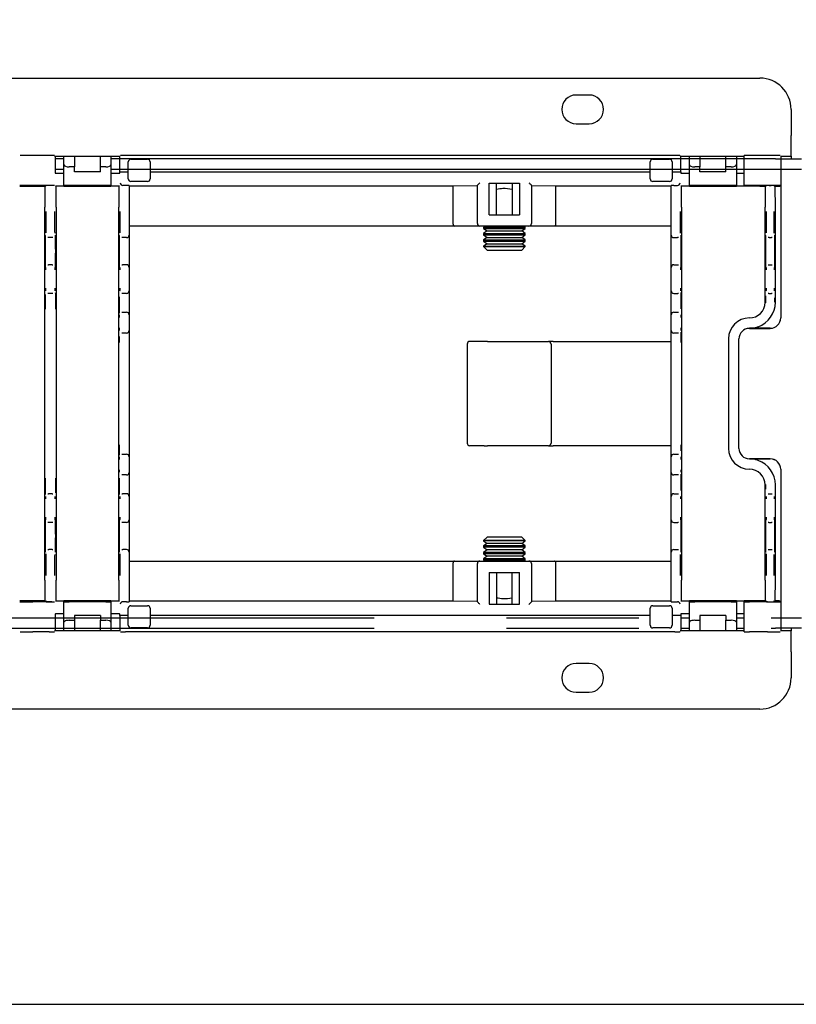
# Model space of a CAD drawing. Extents: x 0 to 5940, y 0 to 4200.
# Drawn here: x 3810 to 3959, y 2920 to 3109 of the extents above; entities that cross this region are included whole.
import ezdxf

# ---------------------------------------------------------------- set-up
doc = ezdxf.new("R2010")
doc.units = 0
doc.header["$LTSCALE"] = 20
doc.linetypes.add('PHANTOM', pattern=[12.7, 6.35, -1.27, 1.27, -1.27, 1.27, -1.27])
doc.layers.get('0').update_dxf_attribs({"linetype": 'CONTINUOUS'})
doc.layers.add('DOLD_REFERENS_RAM___LINJER', color=1, linetype='CONTINUOUS')
doc.styles.add('SLDTEXTSTYLE0', font='TXT', dxfattribs={"width": 0.7})
doc.dimstyles.new('SLDDIMSTYLE1', dxfattribs={"dimtxt": 31.75, "dimasz": 50, "dimexe": 0, "dimexo": 0.0625, "dimgap": 7.9375, "dimtad": 0, "dimtih": 1, "dimtoh": 1, "dimdec": 0, "dimrnd": 1e-09, "dimzin": 12, "dimtxsty": 'SLDTEXTSTYLE0', "dimblk1": 'OPEN30', "dimblk2": 'OPEN30', "dimsah": 1, "dimcen": 0.09, "dimazin": 3, "dimtfac": 1, "dimtmove": 0, "dimatfit": 3, "dimtolj": 1, "dimtzin": 12})

# ---------------------------------------------------------------- blocks, each defined once
blk = doc.blocks.new('_OPEN30')
at = {"color": 0, "linetype": 'BYBLOCK'}
for p, q in [((-1, 0.267949), (0, 0)), ((0, 0), (-1, -0.267949)), ((0, 0), (-1, 0))]:
    blk.add_line(p, q, dxfattribs=at)
blk = doc.blocks.new('_D_1')
at = {"color": 7, "linetype": 'CONTINUOUS'}
for p, q in [((3895.09, 3187.13), (3782.35, 3187.13)), ((3782.35, 3187.13), (3782.35, 3097.6)), ((3782.35, 2976.6), (3782.35, 3097.6)), ((3782.35, 2976.6), (3782.35, 2926.6))]:
    blk.add_line(p, q, dxfattribs=at)
at = {"color": 7, "linetype": 'CONTINUOUS', "xscale": 50, "yscale": 50}
for p, rotation in [((3782.35, 3097.6, -338.55), 270.0000000000003), ((3782.35, 2976.6, -338.55), 90.00000000000031)]:
    blk.add_blockref('_OPEN30', p, dxfattribs=dict(at, rotation=rotation))
at = {"color": 7, "linetype": 'CONTINUOUS', "char_height": 26.458, "attachment_point": 1, "style": 'SLDTEXTSTYLE0'}
for s, insert in [('121', (3782.35, 3221.24)), ('mm', (3836, 3221.24))]:
    blk.add_mtext(s, dxfattribs=dict(at, insert=insert))

msp = doc.modelspace()

# ---------------------------------------------------------------- linework, layer by layer
at = {"color": 7, "linetype": 'CONTINUOUS'}
for p, q in [((3423.808, 3097.604), (3951.808, 3097.604)), ((3919.058, 3094.354), (3916.558, 3094.354)), ((3957.808, 3091.604), (3957.808, 3086.604)), ((3916.558, 3088.854), (3919.058, 3088.854)), ((3957.808, 3082.604), (3957.808, 3086.604)), ((3815.485, 3082.779), (3812.308, 3082.779)), ((3816.485, 3082.77), (3816.493, 3082.762)), ((3816.503, 3082.604), (3829.114, 3082.604)), ((3816.622, 3082.604), (3816.622, 3079.383)), ((3818.308, 3082.104), (3816.622, 3082.104)), ((3818.308, 3080.943), (3818.308, 3082.604)), ((3820.308, 3082.604), (3820.308, 3080.579)), ((3825.308, 3080.579), (3825.308, 3082.604)), ((3827.308, 3082.604), (3827.308, 3080.943)), ((3828.995, 3082.104), (3827.308, 3082.104)), ((3828.995, 3079.654), (3828.995, 3082.604)), ((3829.123, 3082.762), (3829.131, 3082.77)), ((3935.485, 3082.779), (3830.131, 3082.779)), ((3830.64, 3078.279), (3830.64, 3081.529)), ((3831.14, 3082.029), (3834.34, 3082.029)), ((3834.84, 3081.529), (3834.84, 3078.279)), ((3930.777, 3078.279), (3930.777, 3081.529)), ((3931.277, 3082.029), (3934.477, 3082.029)), ((3934.977, 3081.529), (3934.977, 3078.279)), ((3936.485, 3082.77), (3936.493, 3082.762)), ((3936.503, 3082.604), (3948.808, 3082.604)), ((3936.622, 3079.654), (3936.622, 3082.604)), ((3938.308, 3082.104), (3936.622, 3082.104)), ((3938.308, 3080.943), (3938.308, 3082.604)), ((3940.308, 3082.604), (3940.308, 3080.579)), ((3945.308, 3080.579), (3945.308, 3082.604)), ((3947.308, 3082.604), (3947.308, 3080.943)), ((3948.808, 3082.104), (3947.308, 3082.104)), ((3948.808, 3077.02), (3948.808, 3082.77)), ((3953.308, 3082.779), (3949.808, 3082.779)), ((3955.808, 3082.636), (3955.808, 3077.154)), ((3955.808, 3082.604), (3957.808, 3082.604)), ((3955.808, 3082.104), (3959.808, 3082.104)), ((3957.808, 3082.604), (3957.808, 3082.104)), ((3818.308, 3080.104), (3816.622, 3080.104)), ((3816.622, 3079.383), (3816.651, 3079.354)), ((3816.654, 3079.354), (3816.651, 3079.354)), ((3816.654, 3079.354), (3817.354, 3079.354)), ((3817.354, 3079.354), (3817.608, 3079.354)), ((3817.608, 3079.354), (3818.308, 3079.354)), ((3818.308, 3077.02), (3818.308, 3080.943)), ((3820.308, 3080.579), (3819.308, 3080.579)), ((3820.308, 3079.654), (3820.308, 3080.579)), ((3825.308, 3079.654), (3820.308, 3079.654)), ((3825.308, 3079.654), (3825.308, 3080.579)), ((3826.308, 3080.579), (3825.308, 3080.579)), ((3827.308, 3080.943), (3827.308, 3077.02)), ((3828.995, 3080.104), (3827.308, 3080.104)), ((3827.308, 3079.354), (3828.008, 3079.354)), ((3828.008, 3079.354), (3828.263, 3079.354)), ((3828.263, 3079.354), (3828.963, 3079.354)), ((3828.965, 3079.354), (3828.963, 3079.354)), ((3828.965, 3079.354), (3828.995, 3079.383)), ((3828.995, 3079.654), (3829.131, 3079.654)), ((3828.995, 3079.383), (3828.995, 3079.654)), ((3830.131, 3079.654), (3830.64, 3079.654)), ((3834.84, 3079.654), (3930.777, 3079.654)), ((3934.977, 3079.654), (3935.485, 3079.654)), ((3936.485, 3079.654), (3936.622, 3079.654)), ((3938.308, 3080.104), (3936.622, 3080.104)), ((3936.622, 3079.654), (3936.622, 3079.383)), ((3936.622, 3079.383), (3936.651, 3079.354)), ((3936.654, 3079.354), (3936.651, 3079.354)), ((3936.654, 3079.354), (3937.354, 3079.354)), ((3937.354, 3079.354), (3937.608, 3079.354)), ((3937.608, 3079.354), (3938.308, 3079.354)), ((3938.308, 3077.02), (3938.308, 3080.943)), ((3940.308, 3080.579), (3939.308, 3080.579)), ((3940.308, 3079.654), (3940.308, 3080.579)), ((3945.308, 3079.654), (3940.308, 3079.654)), ((3946.308, 3080.579), (3945.308, 3080.579)), ((3945.308, 3079.654), (3945.308, 3080.579)), ((3947.308, 3080.943), (3947.308, 3077.02)), ((3948.808, 3080.104), (3947.308, 3080.104)), ((3947.308, 3079.354), (3948.008, 3079.354)), ((3948.008, 3079.354), (3948.108, 3079.354)), ((3948.108, 3079.354), (3948.808, 3079.354)), ((3959.808, 3080.104), (3955.808, 3080.104)), ((3834.34, 3077.779), (3831.14, 3077.779)), ((3899.912, 3071.412), (3899.912, 3077.48)), ((3899.912, 3077.48), (3905.704, 3077.48)), ((3901.308, 3071.412), (3901.308, 3077.48)), ((3904.308, 3077.48), (3904.308, 3071.412)), ((3905.704, 3077.48), (3905.704, 3071.412)), ((3934.477, 3077.779), (3931.277, 3077.779)), ((3809.808, 3076.854), (3814.765, 3076.854)), ((3815.485, 3077.029), (3812.308, 3077.029)), ((3814.765, 3076.854), (3814.918, 3077.007)), ((3815.998, 3077.011), (3815.418, 3077.011)), ((3816.498, 3077.007), (3816.485, 3077.02)), ((3817.354, 3076.854), (3816.654, 3076.854)), ((3817.608, 3076.854), (3817.354, 3076.854)), ((3818.308, 3076.854), (3817.608, 3076.854)), ((3818.308, 3077.02), (3818.308, 3076.854)), ((3818.308, 3076.854), (3827.308, 3076.854)), ((3826.308, 3077.029), (3819.308, 3077.029)), ((3827.308, 3076.854), (3827.308, 3077.02)), ((3828.008, 3076.854), (3827.308, 3076.854)), ((3828.263, 3076.854), (3828.008, 3076.854)), ((3828.963, 3076.854), (3828.263, 3076.854)), ((3830.308, 3077.011), (3829.622, 3077.011)), ((3830.808, 3077.007), (3830.808, 3072.011)), ((3830.808, 3076.931), (3892.936, 3076.931)), ((3892.936, 3076.931), (3897.612, 3077.002)), ((3892.936, 3076.931), (3892.936, 3069.712)), ((3897.612, 3069.712), (3897.612, 3077.024)), ((3908.004, 3077.024), (3908.004, 3069.712)), ((3908.004, 3077.002), (3912.681, 3076.931)), ((3912.681, 3076.931), (3934.808, 3076.931)), ((3912.681, 3069.712), (3912.681, 3076.931)), ((3934.808, 3072.011), (3934.808, 3077.007)), ((3935.308, 3077.011), (3935.994, 3077.011)), ((3937.354, 3076.854), (3936.654, 3076.854)), ((3937.608, 3076.854), (3937.354, 3076.854)), ((3938.308, 3076.854), (3937.608, 3076.854)), ((3938.308, 3077.02), (3938.308, 3076.854)), ((3938.308, 3076.854), (3947.308, 3076.854)), ((3946.308, 3077.029), (3939.308, 3077.029)), ((3947.308, 3076.854), (3947.308, 3077.02)), ((3948.008, 3076.854), (3947.308, 3076.854)), ((3948.108, 3076.854), (3948.008, 3076.854)), ((3948.808, 3076.854), (3948.108, 3076.854)), ((3948.808, 3077.02), (3948.808, 3077.011)), ((3948.808, 3077.011), (3948.808, 3076.854)), ((3951.808, 3076.854), (3948.808, 3076.854)), ((3953.308, 3077.029), (3949.808, 3077.029)), ((3951.808, 3077.011), (3951.808, 3076.854)), ((3951.808, 3076.854), (3952.965, 3076.854)), ((3952.965, 3076.854), (3953.118, 3077.007)), ((3953.618, 3077.011), (3953.977, 3077.011)), ((3954.629, 3076.854), (3954.477, 3077.007)), ((3954.629, 3076.854), (3955.508, 3076.854)), ((3955.808, 3077.154), (3955.808, 3072.854)), ((3814.608, 3001.354), (3814.608, 3072.854)), ((3816.808, 3072.854), (3816.808, 3001.354)), ((3828.808, 3001.354), (3828.808, 3072.854)), ((3830.808, 3072.011), (3830.808, 3067.511)), ((3934.808, 3067.511), (3934.808, 3072.011)), ((3936.808, 3072.854), (3936.808, 3001.354)), ((3952.808, 3054.604), (3952.808, 3072.854)), ((3954.786, 3054.604), (3954.786, 3072.854)), ((3955.808, 3072.854), (3955.808, 3051.624)), ((3899.912, 3071.412), (3905.704, 3071.412)), ((3893.224, 3069.212), (3830.808, 3069.212)), ((3898.112, 3069.212), (3893.224, 3069.212)), ((3907.504, 3069.212), (3898.112, 3069.212)), ((3899.048, 3069.212), (3898.808, 3069.044)), ((3898.808, 3069.044), (3898.808, 3068.78)), ((3898.808, 3069.044), (3906.808, 3069.044)), ((3898.808, 3068.78), (3899.499, 3068.297)), ((3898.808, 3068.78), (3906.808, 3068.78)), ((3899.499, 3068.297), (3898.808, 3067.813)), ((3899.499, 3068.297), (3906.118, 3068.297)), ((3906.118, 3068.297), (3906.808, 3068.78)), ((3906.808, 3067.813), (3906.118, 3068.297)), ((3906.808, 3069.044), (3906.568, 3069.212)), ((3906.808, 3068.78), (3906.808, 3069.044)), ((3912.392, 3069.212), (3907.504, 3069.212)), ((3934.808, 3069.212), (3912.392, 3069.212)), ((3815.379, 3067.011), (3815.231, 3067.011)), ((3816.038, 3067.011), (3815.379, 3067.011)), ((3816.185, 3067.011), (3816.038, 3067.011)), ((3829.579, 3067.011), (3829.431, 3067.011)), ((3830.308, 3067.011), (3829.579, 3067.011)), ((3830.808, 3067.511), (3830.808, 3061.311)), ((3898.808, 3067.813), (3898.808, 3067.549)), ((3898.808, 3067.813), (3906.808, 3067.813)), ((3898.808, 3067.549), (3899.499, 3067.066)), ((3898.808, 3067.549), (3906.808, 3067.549)), ((3899.499, 3067.066), (3898.808, 3066.582)), ((3898.808, 3066.582), (3898.808, 3066.319)), ((3898.808, 3066.582), (3906.808, 3066.582)), ((3898.808, 3066.319), (3899.499, 3065.835)), ((3898.808, 3066.319), (3906.808, 3066.319)), ((3899.499, 3067.066), (3906.118, 3067.066)), ((3906.118, 3067.066), (3906.808, 3067.549)), ((3906.808, 3066.582), (3906.118, 3067.066)), ((3906.118, 3065.835), (3906.808, 3066.319)), ((3906.808, 3067.549), (3906.808, 3067.813)), ((3906.808, 3066.319), (3906.808, 3066.582)), ((3934.808, 3061.311), (3934.808, 3067.511)), ((3935.308, 3067.011), (3936.038, 3067.011)), ((3936.185, 3067.011), (3936.038, 3067.011)), ((3953.579, 3067.011), (3953.431, 3067.011)), ((3953.579, 3067.011), (3954.016, 3067.011)), ((3954.163, 3067.011), (3954.016, 3067.011)), ((3899.499, 3065.835), (3898.808, 3065.352)), ((3898.808, 3065.352), (3898.808, 3065.295)), ((3898.808, 3065.352), (3906.808, 3065.352)), ((3898.808, 3065.295), (3899.499, 3064.604)), ((3898.808, 3065.295), (3906.808, 3065.295)), ((3899.499, 3065.835), (3906.118, 3065.835)), ((3899.499, 3064.604), (3906.118, 3064.604)), ((3906.808, 3065.352), (3906.118, 3065.835)), ((3906.118, 3064.604), (3906.808, 3065.295)), ((3906.808, 3065.295), (3906.808, 3065.352)), ((3815.231, 3061.811), (3815.353, 3061.811)), ((3816.064, 3061.811), (3815.353, 3061.811)), ((3816.064, 3061.811), (3816.185, 3061.811)), ((3829.431, 3061.811), (3829.553, 3061.811)), ((3830.308, 3061.811), (3829.553, 3061.811)), ((3830.808, 3061.311), (3830.808, 3060.811)), ((3830.808, 3060.811), (3830.808, 3057.311)), ((3934.808, 3060.811), (3934.808, 3061.311)), ((3934.808, 3057.311), (3934.808, 3060.811)), ((3935.308, 3061.811), (3936.064, 3061.811)), ((3936.064, 3061.811), (3936.185, 3061.811)), ((3953.431, 3061.811), (3953.553, 3061.811)), ((3953.553, 3061.811), (3954.042, 3061.811)), ((3954.042, 3061.811), (3954.163, 3061.811)), ((3830.808, 3057.311), (3830.808, 3056.811)), ((3830.808, 3056.811), (3830.808, 3054.511)), ((3934.808, 3056.811), (3934.808, 3057.311)), ((3934.808, 3054.511), (3934.808, 3056.811)), ((3815.353, 3056.311), (3815.222, 3056.311)), ((3816.064, 3056.311), (3815.353, 3056.311)), ((3816.195, 3056.311), (3816.064, 3056.311)), ((3829.553, 3056.311), (3829.411, 3056.311)), ((3830.308, 3056.311), (3829.553, 3056.311)), ((3935.308, 3056.311), (3936.064, 3056.311)), ((3936.205, 3056.311), (3936.064, 3056.311)), ((3953.553, 3056.311), (3953.422, 3056.311)), ((3953.553, 3056.311), (3954.042, 3056.311)), ((3954.173, 3056.311), (3954.042, 3056.311)), ((3830.808, 3054.511), (3830.808, 3052.211)), ((3934.808, 3052.211), (3934.808, 3054.511)), ((3829.411, 3052.711), (3829.457, 3052.711)), ((3829.457, 3052.711), (3830.308, 3052.711)), ((3830.808, 3052.211), (3830.808, 3051.711)), ((3830.808, 3051.711), (3830.808, 3049.711)), ((3934.808, 3051.711), (3934.808, 3052.211)), ((3934.808, 3049.711), (3934.808, 3051.711)), ((3935.308, 3052.711), (3936.16, 3052.711)), ((3936.16, 3052.711), (3936.205, 3052.711)), ((3949.808, 3051.604), (3949.808, 3051.604)), ((3955.808, 3051.624), (3955.808, 3051.617)), ((3830.808, 3049.711), (3830.808, 3049.211)), ((3830.808, 3049.211), (3830.808, 3046.911)), ((3934.808, 3049.211), (3934.808, 3049.711)), ((3934.808, 3046.911), (3934.808, 3049.211)), ((3949.804, 3049.609), (3953.073, 3049.609)), ((3953.808, 3049.623), (3949.808, 3049.623)), ((3953.073, 3049.609), (3953.808, 3049.611)), ((3829.457, 3048.711), (3829.411, 3048.711)), ((3830.308, 3048.711), (3829.457, 3048.711)), ((3936.16, 3048.711), (3935.308, 3048.711)), ((3936.205, 3048.711), (3936.16, 3048.711)), ((3945.808, 3047.604), (3945.808, 3026.604)), ((3947.804, 3026.6), (3947.804, 3047.609)), ((3830.808, 3046.911), (3830.808, 3027.297)), ((3895.671, 3046.604), (3895.671, 3027.604)), ((3898.916, 3047.104), (3896.171, 3047.104)), ((3899.563, 3047.104), (3898.916, 3047.104)), ((3899.563, 3047.104), (3911.257, 3047.104)), ((3912.177, 3047.104), (3911.257, 3047.104)), ((3911.757, 3046.604), (3911.757, 3027.604)), ((3912.177, 3047.104), (3933.258, 3047.104)), ((3933.258, 3047.104), (3934.808, 3047.104)), ((3934.808, 3027.297), (3934.808, 3046.911)), ((3830.808, 3027.297), (3830.808, 3024.997)), ((3898.916, 3027.104), (3896.171, 3027.104)), ((3898.916, 3027.104), (3899.563, 3027.104)), ((3911.257, 3027.104), (3899.563, 3027.104)), ((3911.257, 3027.104), (3912.177, 3027.104)), ((3933.258, 3027.104), (3912.177, 3027.104)), ((3934.808, 3027.104), (3933.258, 3027.104)), ((3934.808, 3024.997), (3934.808, 3027.297)), ((3829.411, 3025.497), (3829.457, 3025.497)), ((3829.457, 3025.497), (3830.308, 3025.497)), ((3830.808, 3024.997), (3830.808, 3024.497)), ((3934.808, 3024.497), (3934.808, 3024.997)), ((3935.308, 3025.497), (3936.16, 3025.497)), ((3936.16, 3025.497), (3936.205, 3025.497)), ((3953.073, 3024.6), (3949.804, 3024.6)), ((3949.808, 3024.585), (3953.808, 3024.585)), ((3953.808, 3024.598), (3953.073, 3024.6)), ((3830.808, 3024.497), (3830.808, 3022.497)), ((3934.808, 3022.497), (3934.808, 3024.497)), ((3829.457, 3021.497), (3829.411, 3021.497)), ((3830.308, 3021.497), (3829.457, 3021.497)), ((3830.808, 3022.497), (3830.808, 3021.997)), ((3830.808, 3021.997), (3830.808, 3019.697)), ((3934.808, 3021.997), (3934.808, 3022.497)), ((3934.808, 3019.697), (3934.808, 3021.997)), ((3936.16, 3021.497), (3935.308, 3021.497)), ((3936.205, 3021.497), (3936.16, 3021.497)), ((3949.808, 3022.604), (3949.808, 3022.604)), ((3955.808, 3022.591), (3955.808, 3022.585)), ((3955.808, 3022.585), (3955.808, 3001.354)), ((3830.808, 3019.697), (3830.808, 3017.397)), ((3934.808, 3017.397), (3934.808, 3019.697)), ((3952.808, 3001.354), (3952.808, 3019.604)), ((3954.786, 3001.354), (3954.786, 3019.604)), ((3815.222, 3017.897), (3815.353, 3017.897)), ((3816.064, 3017.897), (3815.353, 3017.897)), ((3816.064, 3017.897), (3816.195, 3017.897)), ((3829.411, 3017.897), (3829.553, 3017.897)), ((3830.308, 3017.897), (3829.553, 3017.897)), ((3830.808, 3017.397), (3830.808, 3016.897)), ((3934.808, 3016.897), (3934.808, 3017.397)), ((3935.308, 3017.897), (3936.064, 3017.897)), ((3936.064, 3017.897), (3936.205, 3017.897)), ((3953.422, 3017.897), (3953.553, 3017.897)), ((3953.553, 3017.897), (3954.042, 3017.897)), ((3954.042, 3017.897), (3954.173, 3017.897)), ((3830.808, 3016.897), (3830.808, 3013.397)), ((3934.808, 3013.397), (3934.808, 3016.897)), ((3830.808, 3013.397), (3830.808, 3012.897)), ((3934.808, 3012.897), (3934.808, 3013.397)), ((3815.353, 3012.397), (3815.231, 3012.397)), ((3816.064, 3012.397), (3815.353, 3012.397)), ((3816.185, 3012.397), (3816.064, 3012.397)), ((3829.553, 3012.397), (3829.431, 3012.397)), ((3830.308, 3012.397), (3829.553, 3012.397)), ((3830.808, 3012.897), (3830.808, 3006.697)), ((3934.808, 3006.697), (3934.808, 3012.897)), ((3935.308, 3012.397), (3936.064, 3012.397)), ((3936.185, 3012.397), (3936.064, 3012.397)), ((3953.553, 3012.397), (3953.431, 3012.397)), ((3953.553, 3012.397), (3954.042, 3012.397)), ((3954.163, 3012.397), (3954.042, 3012.397)), ((3899.499, 3009.604), (3898.808, 3008.914)), ((3906.118, 3009.604), (3899.499, 3009.604)), ((3906.808, 3008.914), (3906.118, 3009.604)), ((3898.808, 3008.914), (3898.808, 3008.857)), ((3906.808, 3008.914), (3898.808, 3008.914)), ((3898.808, 3008.857), (3899.499, 3008.373)), ((3906.808, 3008.857), (3898.808, 3008.857)), ((3899.499, 3008.373), (3898.808, 3007.89)), ((3898.808, 3007.89), (3898.808, 3007.626)), ((3906.808, 3007.89), (3898.808, 3007.89)), ((3898.808, 3007.626), (3899.499, 3007.143)), ((3906.808, 3007.626), (3898.808, 3007.626)), ((3906.118, 3008.373), (3899.499, 3008.373)), ((3906.118, 3008.373), (3906.808, 3008.857)), ((3906.808, 3007.89), (3906.118, 3008.373)), ((3906.118, 3007.143), (3906.808, 3007.626)), ((3906.808, 3008.857), (3906.808, 3008.914)), ((3906.808, 3007.626), (3906.808, 3007.89)), ((3815.231, 3007.197), (3815.379, 3007.197)), ((3816.038, 3007.197), (3815.379, 3007.197)), ((3816.038, 3007.197), (3816.185, 3007.197)), ((3829.431, 3007.197), (3829.579, 3007.197)), ((3830.308, 3007.197), (3829.579, 3007.197)), ((3830.808, 3006.697), (3830.808, 3002.197)), ((3899.499, 3007.143), (3898.808, 3006.659)), ((3898.808, 3006.659), (3898.808, 3006.395)), ((3906.808, 3006.659), (3898.808, 3006.659)), ((3898.808, 3006.395), (3899.499, 3005.912)), ((3906.808, 3006.395), (3898.808, 3006.395)), ((3899.499, 3005.912), (3898.808, 3005.428)), ((3906.118, 3007.143), (3899.499, 3007.143)), ((3906.118, 3005.912), (3899.499, 3005.912)), ((3906.808, 3006.659), (3906.118, 3007.143)), ((3906.118, 3005.912), (3906.808, 3006.395)), ((3906.808, 3005.428), (3906.118, 3005.912)), ((3906.808, 3006.395), (3906.808, 3006.659)), ((3934.808, 3002.197), (3934.808, 3006.697)), ((3935.308, 3007.197), (3936.038, 3007.197)), ((3936.038, 3007.197), (3936.185, 3007.197)), ((3953.431, 3007.197), (3953.579, 3007.197)), ((3953.579, 3007.197), (3954.016, 3007.197)), ((3954.016, 3007.197), (3954.163, 3007.197)), ((3830.808, 3004.997), (3893.224, 3004.997)), ((3892.936, 3004.497), (3892.936, 2997.277)), ((3893.224, 3004.997), (3898.112, 3004.997)), ((3897.612, 2997.184), (3897.612, 3004.497)), ((3898.112, 3004.997), (3907.504, 3004.997)), ((3898.808, 3005.428), (3898.808, 3005.165)), ((3906.808, 3005.428), (3898.808, 3005.428)), ((3898.808, 3005.165), (3899.048, 3004.997)), ((3906.808, 3005.165), (3898.808, 3005.165)), ((3906.568, 3004.997), (3906.808, 3005.165)), ((3906.808, 3005.165), (3906.808, 3005.428)), ((3907.504, 3004.997), (3912.392, 3004.997)), ((3908.004, 3004.497), (3908.004, 2997.184)), ((3912.392, 3004.997), (3934.808, 3004.997)), ((3912.681, 2997.277), (3912.681, 3004.497)), ((3830.808, 3002.197), (3830.808, 2997.202)), ((3899.912, 3002.797), (3905.704, 3002.797)), ((3899.912, 3002.797), (3899.912, 2996.729)), ((3901.308, 3002.797), (3901.308, 2996.729)), ((3904.308, 2996.729), (3904.308, 3002.797)), ((3905.704, 2996.729), (3905.704, 3002.797)), ((3934.808, 2997.202), (3934.808, 3002.197)), ((3955.808, 3001.354), (3955.808, 2997.054)), ((3814.765, 2997.354), (3809.808, 2997.354)), ((3815.485, 2997.18), (3812.308, 2997.18)), ((3814.765, 2997.354), (3814.918, 2997.201)), ((3815.998, 2997.197), (3815.418, 2997.197)), ((3816.485, 2997.188), (3816.498, 2997.201)), ((3816.654, 2997.354), (3817.354, 2997.354)), ((3817.354, 2997.354), (3817.608, 2997.354)), ((3817.608, 2997.354), (3818.308, 2997.354)), ((3827.308, 2997.354), (3818.308, 2997.354)), ((3818.308, 2997.354), (3818.308, 2997.188)), ((3818.308, 2993.266), (3818.308, 2997.188)), ((3826.308, 2997.18), (3819.308, 2997.18)), ((3827.308, 2997.188), (3827.308, 2997.354)), ((3827.308, 2997.354), (3828.008, 2997.354)), ((3827.308, 2997.188), (3827.308, 2993.266)), ((3828.008, 2997.354), (3828.263, 2997.354)), ((3828.263, 2997.354), (3828.963, 2997.354)), ((3830.308, 2997.197), (3829.622, 2997.197)), ((3892.936, 2997.277), (3830.808, 2997.277)), ((3831.14, 2996.43), (3834.34, 2996.43)), ((3897.612, 2997.207), (3892.936, 2997.277)), ((3899.912, 2996.729), (3905.704, 2996.729)), ((3912.681, 2997.277), (3908.004, 2997.207)), ((3934.808, 2997.277), (3912.681, 2997.277)), ((3931.277, 2996.43), (3934.477, 2996.43)), ((3935.308, 2997.197), (3935.994, 2997.197)), ((3936.654, 2997.354), (3937.354, 2997.354)), ((3937.354, 2997.354), (3937.608, 2997.354)), ((3937.608, 2997.354), (3938.308, 2997.354)), ((3947.308, 2997.354), (3938.308, 2997.354)), ((3938.308, 2997.354), (3938.308, 2997.188)), ((3938.308, 2993.266), (3938.308, 2997.188)), ((3946.308, 2997.18), (3939.308, 2997.18)), ((3947.308, 2997.188), (3947.308, 2997.354)), ((3947.308, 2997.354), (3948.008, 2997.354)), ((3947.308, 2997.188), (3947.308, 2993.266)), ((3948.008, 2997.354), (3948.108, 2997.354)), ((3948.108, 2997.354), (3948.808, 2997.354)), ((3951.808, 2997.354), (3948.808, 2997.354)), ((3948.808, 2997.354), (3948.808, 2997.197)), ((3948.808, 2997.197), (3948.808, 2997.188)), ((3948.808, 2991.438), (3948.808, 2997.188)), ((3953.308, 2997.18), (3949.808, 2997.18)), ((3951.808, 2997.197), (3951.808, 2997.354)), ((3952.965, 2997.354), (3951.808, 2997.354)), ((3953.118, 2997.201), (3952.965, 2997.354)), ((3953.618, 2997.197), (3953.977, 2997.197)), ((3954.477, 2997.201), (3954.629, 2997.354)), ((3955.508, 2997.354), (3954.629, 2997.354)), ((3955.808, 2997.054), (3955.808, 2991.573)), ((3816.651, 2994.854), (3816.622, 2994.825)), ((3816.622, 2994.825), (3816.622, 2991.604)), ((3816.651, 2994.854), (3816.654, 2994.854)), ((3817.354, 2994.854), (3816.654, 2994.854)), ((3817.608, 2994.854), (3817.354, 2994.854)), ((3818.308, 2994.854), (3817.608, 2994.854)), ((3820.308, 2994.554), (3820.308, 2993.63)), ((3825.308, 2994.554), (3820.308, 2994.554)), ((3825.308, 2994.554), (3825.308, 2993.63)), ((3828.008, 2994.854), (3827.308, 2994.854)), ((3828.263, 2994.854), (3828.008, 2994.854)), ((3828.963, 2994.854), (3828.263, 2994.854)), ((3828.963, 2994.854), (3828.965, 2994.854)), ((3828.995, 2994.825), (3828.965, 2994.854)), ((3828.995, 2994.554), (3828.995, 2994.825)), ((3828.995, 2994.554), (3828.995, 2991.604)), ((3829.131, 2994.554), (3828.995, 2994.554)), ((3830.64, 2994.554), (3830.131, 2994.554)), ((3830.64, 2992.68), (3830.64, 2995.93)), ((3834.84, 2995.93), (3834.84, 2992.68)), ((3930.777, 2994.554), (3834.84, 2994.554)), ((3930.777, 2992.68), (3930.777, 2995.93)), ((3934.977, 2995.93), (3934.977, 2992.68)), ((3935.485, 2994.554), (3934.977, 2994.554)), ((3936.622, 2994.554), (3936.485, 2994.554)), ((3936.651, 2994.854), (3936.622, 2994.825)), ((3936.622, 2994.825), (3936.622, 2994.554)), ((3936.622, 2994.554), (3936.622, 2991.604)), ((3936.651, 2994.854), (3936.654, 2994.854)), ((3937.354, 2994.854), (3936.654, 2994.854)), ((3937.608, 2994.854), (3937.354, 2994.854)), ((3938.308, 2994.854), (3937.608, 2994.854)), ((3945.308, 2994.554), (3940.308, 2994.554)), ((3940.308, 2994.554), (3940.308, 2993.63)), ((3945.308, 2994.554), (3945.308, 2993.63)), ((3948.008, 2994.854), (3947.308, 2994.854)), ((3948.108, 2994.854), (3948.008, 2994.854)), ((3948.808, 2994.854), (3948.108, 2994.854)), ((3816.622, 2994.104), (3818.308, 2994.104)), ((3818.308, 2991.604), (3818.308, 2993.266)), ((3819.308, 2993.63), (3820.308, 2993.63)), ((3820.308, 2993.63), (3820.308, 2991.604)), ((3825.308, 2993.63), (3826.308, 2993.63)), ((3825.308, 2991.604), (3825.308, 2993.63)), ((3827.308, 2994.104), (3828.995, 2994.104)), ((3827.308, 2993.266), (3827.308, 2991.604)), ((3936.622, 2994.104), (3938.308, 2994.104)), ((3938.308, 2991.604), (3938.308, 2993.266)), ((3939.308, 2993.63), (3940.308, 2993.63)), ((3940.308, 2993.63), (3940.308, 2991.604)), ((3945.308, 2991.604), (3945.308, 2993.63)), ((3945.308, 2993.63), (3946.308, 2993.63)), ((3947.308, 2994.104), (3948.808, 2994.104)), ((3947.308, 2993.266), (3947.308, 2991.604)), ((3955.808, 2994.104), (3959.808, 2994.104)), ((3815.485, 2991.43), (3812.308, 2991.43)), ((3816.493, 2991.446), (3816.485, 2991.438)), ((3829.114, 2991.604), (3816.503, 2991.604)), ((3816.622, 2992.104), (3818.308, 2992.104)), ((3827.308, 2992.104), (3828.995, 2992.104)), ((3829.131, 2991.438), (3829.123, 2991.446)), ((3935.485, 2991.43), (3830.131, 2991.43)), ((3834.34, 2992.18), (3831.14, 2992.18)), ((3934.477, 2992.18), (3931.277, 2992.18)), ((3936.493, 2991.446), (3936.485, 2991.438)), ((3948.808, 2991.604), (3936.503, 2991.604)), ((3936.622, 2992.104), (3938.308, 2992.104)), ((3947.308, 2992.104), (3948.808, 2992.104)), ((3953.308, 2991.43), (3949.808, 2991.43)), ((3959.808, 2992.104), (3955.808, 2992.104)), ((3957.808, 2991.604), (3955.808, 2991.604)), ((3957.808, 2992.104), (3957.808, 2991.604)), ((3957.808, 2987.604), (3957.808, 2991.604)), ((3957.808, 2987.604), (3957.808, 2982.604)), ((3919.058, 2985.354), (3916.558, 2985.354)), ((3916.558, 2979.854), (3919.058, 2979.854)), ((3951.808, 2976.604), (3423.808, 2976.604))]:
    msp.add_line(p, q, dxfattribs=at)
at = {"color": 7, "linetype": 'PHANTOM'}
for p, q in [((3954.808, 3082.104), (3750.808, 3082.104)), ((3954.808, 3082.104), (3959.808, 3082.104)), ((3954.808, 3080.104), (3750.808, 3080.104)), ((3959.808, 3080.104), (3954.808, 3080.104)), ((3750.808, 2994.104), (3954.808, 2994.104)), ((3954.808, 2994.104), (3959.808, 2994.104)), ((3750.808, 2992.104), (3954.808, 2992.104)), ((3959.808, 2992.104), (3954.808, 2992.104))]:
    msp.add_line(p, q, dxfattribs=at)
at = {"color": 7, "linetype": 'CONTINUOUS', "flags": 128}
for points in [[(3897.612, 3077.024), (3897.622, 3077.035), (3897.651, 3077.064), (3897.698, 3077.11), (3897.76, 3077.172), (3897.836, 3077.248), (3897.922, 3077.334), (3898.015, 3077.427), (3898.112, 3077.524)], [(3907.504, 3077.524), (3907.601, 3077.427), (3907.695, 3077.334), (3907.781, 3077.248), (3907.856, 3077.172), (3907.919, 3077.11), (3907.965, 3077.064), (3907.994, 3077.035), (3908.004, 3077.024)], [(3898.112, 2996.684), (3898.015, 2996.781), (3897.922, 2996.874), (3897.836, 2996.96), (3897.76, 2997.036), (3897.698, 2997.098), (3897.651, 2997.145), (3897.622, 2997.174), (3897.612, 2997.184)], [(3908.004, 2997.184), (3907.994, 2997.174), (3907.965, 2997.145), (3907.919, 2997.098), (3907.856, 2997.036), (3907.781, 2996.96), (3907.695, 2996.874), (3907.601, 2996.781), (3907.504, 2996.684)]]:
    msp.add_lwpolyline(points, dxfattribs=at)
at = {"color": 7, "linetype": 'CONTINUOUS'}
for centre, radius, start, end in [((3951.808, 3091.604), 6, 0, 90), ((3916.558, 3091.604), 2.75, 90, 270), ((3919.058, 3091.604), 2.75, 270, 90), ((3831.14, 3081.529), 0.5, 90, 180), ((3834.34, 3081.529), 0.5, 0, 90), ((3931.277, 3081.529), 0.5, 90, 180), ((3934.477, 3081.529), 0.5, 0, 90), ((3831.14, 3078.279), 0.5, 180, 270), ((3834.34, 3078.279), 0.5, 270, 0), ((3931.277, 3078.279), 0.5, 180, 270), ((3934.477, 3078.279), 0.5, 270, 0), ((3955.508, 3077.154), 0.3, 270, 331.40866), ((3898.112, 3069.712), 0.5, 180, 270), ((3907.504, 3069.712), 0.5, 270, 0), ((3830.308, 3067.511), 0.5, 270, 0), ((3935.308, 3067.511), 0.5, 180, 270), ((3830.308, 3061.311), 0.5, 0, 90), ((3935.308, 3061.311), 0.5, 90, 180), ((3830.308, 3056.811), 0.5, 270, 0), ((3935.308, 3056.811), 0.5, 180, 270), ((3949.808, 3054.604), 4.978, 289.90462, 0), ((3830.308, 3052.211), 0.5, 0, 90), ((3935.308, 3052.211), 0.5, 90, 180), ((3949.808, 3047.604), 4, 90, 180), ((3830.308, 3049.211), 0.5, 270, 0), ((3935.308, 3049.211), 0.5, 180, 270), ((3896.171, 3046.604), 0.5, 90, 180), ((3911.257, 3046.604), 0.5, 359.99861, 90.00064), ((3896.171, 3027.604), 0.5, 180, 270), ((3911.257, 3027.604), 0.5, 269.99936, 0.00139), ((3949.808, 3026.604), 4, 180, 270), ((3830.308, 3024.997), 0.5, 0, 90), ((3935.308, 3024.997), 0.5, 90, 180), ((3949.808, 3019.604), 4.978, 0, 70.09538), ((3830.308, 3021.997), 0.5, 270, 0), ((3935.308, 3021.997), 0.5, 180, 270), ((3830.308, 3017.397), 0.5, 0, 90), ((3935.308, 3017.397), 0.5, 90, 180), ((3830.308, 3012.897), 0.5, 270, 0), ((3935.308, 3012.897), 0.5, 180, 270), ((3830.308, 3006.697), 0.5, 0, 90), ((3935.308, 3006.697), 0.5, 90, 180), ((3898.112, 3004.497), 0.5, 90, 180), ((3907.504, 3004.497), 0.5, 0, 90), ((3831.14, 2995.93), 0.5, 90, 180), ((3834.34, 2995.93), 0.5, 0, 90), ((3931.277, 2995.93), 0.5, 90, 180), ((3934.477, 2995.93), 0.5, 0, 90), ((3955.508, 2997.054), 0.3, 28.59134, 90), ((3831.14, 2992.68), 0.5, 180, 270), ((3834.34, 2992.68), 0.5, 270, 0), ((3931.277, 2992.68), 0.5, 180, 270), ((3934.477, 2992.68), 0.5, 270, 0), ((3916.558, 2982.604), 2.75, 90, 270), ((3919.058, 2982.604), 2.75, 270, 90), ((3951.808, 2982.604), 6, 270, 0)]:
    msp.add_arc(centre, radius, start, end, dxfattribs=at)
for centre, major_axis, ratio, start_param, end_param in [((3812.308, 3082.757), (2.5, 0), 0.0087269, 1.5707963, 2.8934533), ((3815.485, 3082.77), (1, 0), 0.0087269, 0.0087266, 1.5707963), ((3830.131, 3082.77), (1, 0), 0.0087269, 1.5707963, 3.132866), ((3935.485, 3082.77), (1, 0), 0.0087269, 0.0087266, 1.5707963), ((3949.808, 3082.77), (1, 0), 0.0087269, 1.5707963, 3.1415927), ((3953.308, 3082.757), (2.5, 0), 0.0087269, 0.2481394, 1.5707963), ((3819.308, 3080.943), (1, 0), 0.3639702, 3.1415927, 4.712389), ((3826.308, 3080.943), (1, 0), 0.3639702, 4.712389, 6.2831853), ((3939.308, 3080.943), (1, 0), 0.3639702, 3.1415927, 4.712389), ((3946.308, 3080.943), (1, 0), 0.3639702, 4.712389, 6.2831853), ((3829.618, 3077.507), (0.463, -0.192), 0.9877345, 3.5386741, 5.1007438), ((3935.998, 3077.507), (0.463, 0.192), 0.9877345, 4.3240342, 5.8861039), ((3812.308, 3077.007), (2.5, 0), 0.0087269, 1.5707963, 3.1415927), ((3814.643, 3072.854), (0, 4), 0.0087269, 0, 1.5707963), ((3815.418, 3077.007), (0.5, 0), 0.0087269, 1.5707963, 3.132866), ((3815.485, 3077.02), (1, 0), 0.0087269, 0.0087266, 1.5707963), ((3815.998, 3077.007), (0.5, 0), 0.0087269, 0.0087266, 1.5707963), ((3816.773, 3072.854), (0, 4), 0.0087269, 4.712389, 6.2831853), ((3819.308, 3077.02), (1, 0), 0.0087269, 1.5707963, 3.1415927), ((3826.308, 3077.02), (1, 0), 0.0087269, 0, 1.5707963), ((3828.843, 3072.854), (0, 4), 0.0087269, 0, 1.5707963), ((3829.622, 3077.511), (0.354, 0.354), 0.9999239, 3.9183022, 3.9269527), ((3830.308, 3077.007), (0.5, 0), 0.0087269, 0, 1.5707963), ((3898.112, 3077.024), (0.5, 0), 0.0087269, 3.132866, 3.1415927), ((3907.504, 3077.024), (0.5, 0), 0.0087269, 0, 0.0087266), ((3935.308, 3077.007), (0.5, 0), 0.0087269, 1.5707963, 3.1415927), ((3935.994, 3077.511), (0.354, -0.354), 0.9999239, 5.4978252, 5.5064757), ((3936.773, 3072.854), (0, 4), 0.0087269, 4.712389, 6.2831853), ((3939.308, 3077.02), (1, 0), 0.0087269, 1.5707963, 3.1415927), ((3946.308, 3077.02), (1, 0), 0.0087269, 0, 1.5707963), ((3949.808, 3077.02), (1, 0), 0.0087269, 1.5707963, 3.1415927), ((3952.843, 3072.854), (0, 4), 0.0087269, 0, 1.5707963), ((3953.618, 3077.007), (0.5, 0), 0.0087269, 1.5707963, 3.132866), ((3953.308, 3077.007), (2.5, 0), 0.0087269, 0.1712845, 1.5707963), ((3953.977, 3077.007), (0.5, 0), 0.0087269, 0.0087266, 1.5707963), ((3954.752, 3072.854), (0, 4), 0.0087269, 4.712389, 6.2831853), ((3814.879, 3072.011), (0, 4.5), 0.0087269, 3.5816095, 4.712389), ((3816.538, 3072.011), (0, 4.5), 0.0087269, 1.5707963, 2.7467943), ((3829.079, 3072.011), (0, 4.5), 0.0087269, 3.5816095, 4.712389), ((3936.538, 3072.011), (0, 4.5), 0.0087269, 1.5707963, 2.7467943), ((3953.079, 3072.011), (0, 4.5), 0.0087269, 3.5816095, 4.712389), ((3954.516, 3072.011), (0, 4.5), 0.0087269, 1.5707963, 2.7467943), ((3893.224, 3069.712), (0, 0.5), 0.5773503, 1.5707963, 3.1415927), ((3912.392, 3069.712), (0, 0.5), 0.5773503, 3.1415927, 4.712389), ((3814.731, 3064.411), (0, 3.1), 0.0087269, 0, 3.1415927), ((3816.685, 3064.411), (0, 3.1), 0.0087269, 3.1415927, 6.2831853), ((3828.931, 3064.411), (0, 3.1), 0.0087269, 0, 3.1415927), ((3936.685, 3064.411), (0, 3.1), 0.0087269, 3.1415927, 6.2831853), ((3952.931, 3064.411), (0, 3.1), 0.0087269, 0, 3.1415927), ((3954.663, 3064.411), (0, 3.1), 0.0087269, 3.1415927, 6.2831853), ((3814.853, 3060.811), (0, 0.5), 0.0087269, 4.712389, 6.0171876), ((3816.564, 3060.811), (0, 0.5), 0.0087269, 0.2892016, 1.5707963), ((3829.053, 3060.811), (0, 0.5), 0.0087269, 4.712389, 6.0171876), ((3936.564, 3060.811), (0, 0.5), 0.0087269, 0.2892016, 1.5707963), ((3953.053, 3060.811), (0, 0.5), 0.0087269, 4.712389, 6.0171876), ((3954.542, 3060.811), (0, 0.5), 0.0087269, 0.2892016, 1.5707963), ((3814.853, 3057.311), (0, 0.5), 0.0087269, 3.4307942, 4.712389), ((3816.564, 3057.311), (0, 0.5), 0.0087269, 1.5707963, 2.8755949), ((3829.053, 3057.311), (0, 0.5), 0.0087269, 3.4307942, 4.712389), ((3936.564, 3057.311), (0, 0.5), 0.0087269, 1.5707963, 2.8755949), ((3953.053, 3057.311), (0, 0.5), 0.0087269, 3.4307942, 4.712389), ((3954.542, 3057.311), (0, 0.5), 0.0087269, 1.5707963, 2.8755949), ((3814.722, 3053.311), (0, 3.5), 0.0087269, 0.6402697, 1.5707963), ((3816.695, 3053.311), (0, 3.5), 0.0087269, 4.712389, 5.8124859), ((3828.911, 3054.511), (0, 2.3), 0.0087269, 1.0385097, 1.5707963), ((3936.705, 3054.511), (0, 2.3), 0.0087269, 4.712389, 5.743228), ((3952.922, 3053.311), (0, 3.5), 0.0087269, 0.7561239, 1.2184088), ((3954.673, 3053.311), (0, 3.5), 0.0087269, 5.0907593, 5.3787013), ((3828.911, 3054.511), (0, 2.3), 0.0087269, 1.5707963, 2.6016353), ((3936.705, 3054.511), (0, 2.3), 0.0087269, 4.1801023, 4.712389), ((3949.808, 3054.604), (-2.121, 2.121), 0.9999239, 2.3562326, 3.9269527), ((3828.957, 3051.711), (0, 0.5), 0.0087269, 4.712389, 6.0171876), ((3936.66, 3051.711), (0, 0.5), 0.0087269, 0.2892016, 1.5707963), ((3953.808, 3051.624), (0, 2), 0.9999733, 3.1415927, 4.712389), ((3953.808, 3051.611), (1.407, 1.426), 0.9968286, 3.9217911, 5.4925874), ((3828.957, 3049.711), (0, 0.5), 0.0087269, 3.4307942, 4.712389), ((3936.66, 3049.711), (0, 0.5), 0.0087269, 1.5707963, 2.8755949), ((3949.804, 3047.609), (1.414, -1.414), 0.9998858, 2.3562326, 3.9269527), ((3828.911, 3046.911), (0, 2.3), 0.0087269, 1.0385097, 1.5707963), ((3936.705, 3046.911), (0, 2.3), 0.0087269, 4.712389, 5.743228), ((3828.911, 3027.297), (0, 2.3), 0.0087269, 1.5707963, 2.6016353), ((3936.705, 3027.297), (0, 2.3), 0.0087269, 4.1801023, 4.712389), ((3949.804, 3026.6), (1.414, 1.414), 0.9998858, 2.3562326, 3.9269527), ((3828.957, 3024.497), (0, 0.5), 0.0087269, 4.712389, 6.0171876), ((3936.66, 3024.497), (0, 0.5), 0.0087269, 0.2892016, 1.5707963), ((3953.808, 3022.597), (-1.407, 1.426), 0.9968286, 3.9321906, 5.5029869), ((3953.808, 3022.585), (0, 2), 0.9999733, 4.712389, 6.2831853), ((3814.722, 3020.897), (0, 3.5), 0.0087269, 1.5707963, 2.6708932), ((3816.695, 3020.897), (0, 3.5), 0.0087269, 3.7818624, 4.712389), ((3828.911, 3019.697), (0, 2.3), 0.0087269, 1.0385097, 1.5707963), ((3828.957, 3022.497), (0, 0.5), 0.0087269, 3.4307942, 4.712389), ((3936.66, 3022.497), (0, 0.5), 0.0087269, 1.5707963, 2.8755949), ((3936.705, 3019.697), (0, 2.3), 0.0087269, 4.712389, 5.743228), ((3949.808, 3019.604), (-2.121, -2.121), 0.9999239, 2.3562326, 3.9269527), ((3828.911, 3019.697), (0, 2.3), 0.0087269, 1.5707963, 2.6016353), ((3936.705, 3019.697), (0, 2.3), 0.0087269, 4.1801023, 4.712389), ((3952.922, 3020.897), (0, 3.5), 0.0087269, 1.9231838, 2.2304111), ((3814.853, 3016.897), (0, 0.5), 0.0087269, 4.712389, 6.0171876), ((3816.564, 3016.897), (0, 0.5), 0.0087269, 0.2892016, 1.5707963), ((3829.053, 3016.897), (0, 0.5), 0.0087269, 4.712389, 6.0171876), ((3936.564, 3016.897), (0, 0.5), 0.0087269, 0.2892016, 1.5707963), ((3953.053, 3016.897), (0, 0.5), 0.0087269, 4.712389, 6.0171876), ((3954.542, 3016.897), (0, 0.5), 0.0087269, 0.2892016, 1.5707963), ((3814.853, 3013.397), (0, 0.5), 0.0087269, 3.4307942, 4.712389), ((3816.564, 3013.397), (0, 0.5), 0.0087269, 1.5707963, 2.8755949), ((3829.053, 3013.397), (0, 0.5), 0.0087269, 3.4307942, 4.712389), ((3936.564, 3013.397), (0, 0.5), 0.0087269, 1.5707963, 2.8755949), ((3953.053, 3013.397), (0, 0.5), 0.0087269, 3.4307942, 4.712389), ((3954.542, 3013.397), (0, 0.5), 0.0087269, 1.5707963, 2.8755949), ((3814.731, 3009.797), (0, 3.1), 0.0087269, 0, 3.1415927), ((3816.685, 3009.797), (0, 3.1), 0.0087269, 3.1415927, 6.2831853), ((3828.931, 3009.797), (0, 3.1), 0.0087269, 0, 3.1415927), ((3936.685, 3009.797), (0, 3.1), 0.0087269, 3.1415927, 6.2831853), ((3952.931, 3009.797), (0, 3.1), 0.0087269, 0, 3.1415927), ((3954.663, 3009.797), (0, 3.1), 0.0087269, 3.1415927, 6.2831853), ((3814.879, 3002.197), (0, 4.5), 0.0087269, 4.712389, 5.888387), ((3816.538, 3002.197), (0, 4.5), 0.0087269, 0.4400169, 1.5707963), ((3829.079, 3002.197), (0, 4.5), 0.0087269, 4.712389, 5.888387), ((3936.538, 3002.197), (0, 4.5), 0.0087269, 0.4400169, 1.5707963), ((3953.079, 3002.197), (0, 4.5), 0.0087269, 4.712389, 5.888387), ((3954.516, 3002.197), (0, 4.5), 0.0087269, 0.4400169, 1.5707963), ((3893.224, 3004.497), (0, 0.5), 0.5773503, 0, 1.5707963), ((3912.392, 3004.497), (0, 0.5), 0.5773503, 4.712389, 6.2831853), ((3814.643, 3001.354), (0, 4), 0.0087269, 1.5707963, 3.1415927), ((3816.773, 3001.354), (0, 4), 0.0087269, 3.1415927, 4.712389), ((3828.843, 3001.354), (0, 4), 0.0087269, 1.5707963, 3.1415927), ((3936.773, 3001.354), (0, 4), 0.0087269, 3.1415927, 4.712389), ((3952.843, 3001.354), (0, 4), 0.0087269, 1.5707963, 3.1415927), ((3954.752, 3001.354), (0, 4), 0.0087269, 3.1415927, 4.712389), ((3812.308, 2997.202), (2.5, 0), 0.0087269, 3.1415927, 4.712389), ((3815.418, 2997.202), (0.5, 0), 0.0087269, 3.1503193, 4.712389), ((3815.485, 2997.188), (1, 0), 0.0087269, 4.712389, 6.2744587), ((3815.998, 2997.202), (0.5, 0), 0.0087269, 4.712389, 6.2744587), ((3819.308, 2997.188), (1, 0), 0.0087269, 3.1415927, 4.712389), ((3826.308, 2997.188), (1, 0), 0.0087269, 4.712389, 6.2831853), ((3829.618, 2996.702), (0.463, 0.192), 0.9877345, 1.1824415, 2.7445112), ((3829.622, 2996.697), (-0.354, 0.354), 0.9999239, 5.4978252, 5.5064757), ((3830.308, 2997.202), (0.5, 0), 0.0087269, 4.712389, 6.2831853), ((3898.112, 2997.184), (0.5, 0), 0.0087269, 3.1415927, 3.1503193), ((3907.504, 2997.184), (0.5, 0), 0.0087269, 6.2744587, 6.2831853), ((3935.308, 2997.202), (0.5, 0), 0.0087269, 3.1415927, 4.712389), ((3935.994, 2996.697), (-0.354, -0.354), 0.9999239, 3.9183022, 3.9269527), ((3935.998, 2996.702), (0.463, -0.192), 0.9877345, 0.3970814, 1.9591511), ((3939.308, 2997.188), (1, 0), 0.0087269, 3.1415927, 4.712389), ((3946.308, 2997.188), (1, 0), 0.0087269, 4.712389, 6.2831853), ((3949.808, 2997.188), (1, 0), 0.0087269, 3.1415927, 4.712389), ((3953.618, 2997.202), (0.5, 0), 0.0087269, 3.1503193, 4.712389), ((3953.308, 2997.202), (2.5, 0), 0.0087269, 4.712389, 6.1119008), ((3953.977, 2997.202), (0.5, 0), 0.0087269, 4.712389, 6.2744587), ((3819.308, 2993.266), (1, 0), 0.3639702, 1.5707963, 3.1415927), ((3826.308, 2993.266), (1, 0), 0.3639702, 0, 1.5707963), ((3939.308, 2993.266), (1, 0), 0.3639702, 1.5707963, 3.1415927), ((3946.308, 2993.266), (1, 0), 0.3639702, 0, 1.5707963), ((3812.308, 2991.452), (2.5, 0), 0.0087269, 3.389732, 4.712389), ((3815.485, 2991.438), (1, 0), 0.0087269, 4.712389, 6.2744587), ((3830.131, 2991.438), (1, 0), 0.0087269, 3.1503193, 4.712389), ((3935.485, 2991.438), (1, 0), 0.0087269, 4.712389, 6.2744587), ((3949.808, 2991.438), (1, 0), 0.0087269, 3.1415927, 4.712389), ((3953.308, 2991.452), (2.5, 0), 0.0087269, 4.712389, 6.0350459)]:
    msp.add_ellipse(centre, major_axis=major_axis, ratio=ratio, start_param=start_param, end_param=end_param, dxfattribs=at)
for points, knots in [([(3829.131, 3079.654), (3829.134, 3079.654), (3829.141, 3079.654), (3829.185, 3079.654), (3829.253, 3079.654), (3829.346, 3079.654), (3829.461, 3079.654), (3829.594, 3079.654), (3829.742, 3079.654), (3829.921, 3079.654), (3830.054, 3079.654), (3830.131, 3079.654)], [0, 0, 0, 0, 0.1064726, 0.2129312, 0.3193858, 0.4258723, 0.5323189, 0.6387719, 0.7452213, 0.8516788, 1, 1, 1, 1]), ([(3935.485, 3079.654), (3935.541, 3079.654), (3935.652, 3079.654), (3935.813, 3079.654), (3935.966, 3079.654), (3936.105, 3079.654), (3936.228, 3079.654), (3936.329, 3079.654), (3936.407, 3079.654), (3936.47, 3079.654), (3936.48, 3079.654), (3936.485, 3079.654)], [0, 0, 0, 0, 0.10645015, 0.21289477, 0.31934663, 0.4258071, 0.53224362, 0.63868056, 0.7451577, 0.85160013, 1, 1, 1, 1]), ([(3904.308, 3076.241), (3903.712, 3076.336), (3902.709, 3076.496), (3901.712, 3076.315), (3901.308, 3076.241)], [0, 0, 0, 0, 0.5942657, 1, 1, 1, 1]), ([(3955.772, 3077.011), (3955.79, 3077.057), (3955.808, 3077.104), (3955.808, 3077.153), (3955.808, 3077.154)], [0, 0, 0, 0, 0.9777757, 1, 1, 1, 1]), ([(3949.808, 3049.623), (3949.813, 3049.623), (3950.186, 3049.625), (3950.759, 3049.684), (3951.312, 3049.862), (3951.503, 3049.923)], [0, 0, 0, 0, 0.0080369, 0.6562931, 1, 1, 1, 1]), ([(3951.503, 3024.285), (3951.312, 3024.347), (3950.759, 3024.525), (3950.186, 3024.584), (3949.813, 3024.585), (3949.808, 3024.585)], [0, 0, 0, 0, 0.3437069, 0.9919631, 1, 1, 1, 1]), ([(3901.308, 2997.967), (3901.712, 2997.894), (3902.709, 2997.713), (3903.712, 2997.872), (3904.308, 2997.967)], [0, 0, 0, 0, 0.4057343, 1, 1, 1, 1]), ([(3955.808, 2997.054), (3955.808, 2997.055), (3955.808, 2997.104), (3955.79, 2997.152), (3955.772, 2997.198)], [0, 0, 0, 0, 0.0222243, 1, 1, 1, 1]), ([(3830.131, 2994.554), (3830.076, 2994.554), (3829.965, 2994.554), (3829.803, 2994.554), (3829.651, 2994.554), (3829.511, 2994.554), (3829.389, 2994.554), (3829.287, 2994.554), (3829.209, 2994.554), (3829.147, 2994.554), (3829.137, 2994.554), (3829.131, 2994.554)], [0, 0, 0, 0, 0.1064513, 0.2128785, 0.3193315, 0.4257931, 0.5322307, 0.6386804, 0.7451587, 0.8515962, 1, 1, 1, 1]), ([(3936.485, 2994.554), (3936.482, 2994.554), (3936.476, 2994.554), (3936.432, 2994.554), (3936.363, 2994.554), (3936.27, 2994.554), (3936.156, 2994.554), (3936.023, 2994.554), (3935.875, 2994.554), (3935.695, 2994.554), (3935.563, 2994.554), (3935.485, 2994.554)], [0, 0, 0, 0, 0.1064719, 0.2129299, 0.3193838, 0.425859, 0.5323049, 0.6387572, 0.7452229, 0.8516797, 1, 1, 1, 1])]:
    msp.add_open_spline(points, degree=3, knots=knots, dxfattribs=at)
at = {"layer": 'DOLD_REFERENS_RAM___LINJER'}
msp.add_line((1280, 2920), (4660, 2920), dxfattribs=at)

# ---------------------------------------------------------------- dimensions: what is measured, and where the dimension line sits
at = {"color": 7, "linetype": 'CONTINUOUS'}
dim = msp.add_linear_dim(base=(3782.352, 3097.604), p1=(3951.808, 2976.604), p2=(3951.808, 3097.604), angle=90, text='<>mm', dimstyle='SLDDIMSTYLE1', dxfattribs=at)
dim.commit()
dim.dimension.update_dxf_attribs({"geometry": '_D_1', "text_midpoint": (3782.352, 3211.089), "dimtype": 160})

doc.saveas('drawing.dxf')
